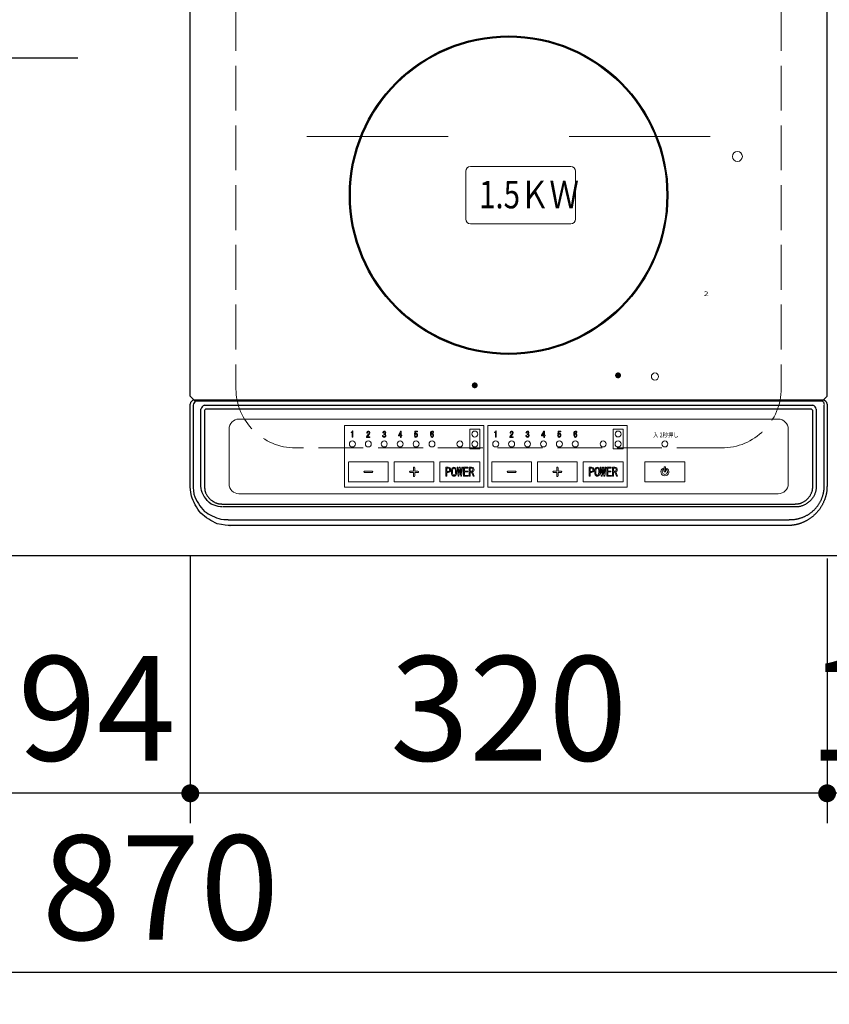
# Model space of a CAD drawing. Units: millimetres. Extents: x 210 to 6060, y -778 to 4222.
# Drawn here: x 2949 to 3356, y 2899 to 3393 of the extents above; entities that cross this region are included whole.
import ezdxf

# ---------------------------------------------------------------- set-up
doc = ezdxf.new("R2010")
doc.units = ezdxf.units.MM
doc.header["$LTSCALE"] = 3.75
doc.linetypes.add('DASHDOT', pattern=[50.5, 30, -9, 2.5, -9])
doc.linetypes.add('DOT', pattern=[8, 6, -2])
for name, color, linetype, lineweight in [('1', 7, 'Continuous', 9), ('10', 3, 'Continuous', 9), ('27', 7, 'Continuous', 9), ('29', 7, 'Continuous', 9), ('43', 7, 'Continuous', 9), ('9', 2, 'Continuous', 9)]:
    doc.layers.add(name, color=color, linetype=linetype, lineweight=lineweight)
for name, color, linetype, lineweight, true_color in [('2', 136, 'Continuous', 9, 0x008080), ('3', 216, 'Continuous', 9, 0x800080), ('4', 56, 'Continuous', 9, 0x808000), ('6', 16, 'Continuous', 9, 0x800000)]:
    doc.layers.add(name, color=color, linetype=linetype, lineweight=lineweight, true_color=true_color)
doc.styles.get("Standard").update_dxf_attribs({"font": 'txt', "bigfont": 'bigfont'})
doc.styles.add('ＭＳ ゴシック', font='txt')
doc.dimstyles.get("Standard").update_dxf_attribs({"dimtxt": 0.18, "dimasz": 0.18, "dimexe": 0.18, "dimexo": 0.0625, "dimgap": 0.09, "dimtad": 0, "dimtih": 1, "dimtoh": 1, "dimdec": 4, "dimzin": 0, "dimdsep": 46, "dimtxsty": 'Standard', "dimcen": 0.09, "dimadec": 0, "dimazin": 0, "dimtfac": 1, "dimtdec": 4, "dimtofl": 0, "dimtmove": 0, "dimatfit": 3, "dimfxl": 1, "dimtolj": 1, "dimtzin": 0, "dimarcsym": 0})

# ---------------------------------------------------------------- blocks, each defined once
blk = doc.blocks.new('_DOT')
at = {"color": 0}
blk.add_line((-0.5, 0), (-1, 0), dxfattribs=at)
at = {"color": 0, "const_width": 0.5}
blk.add_lwpolyline([(-0.25, 0, 1), (0.25, 0, 1)], format="xyb", close=True, dxfattribs=at)
blk = doc.blocks.new('Dim1')
at = {"layer": '10', "color": 3, "linetype": 'Continuous', "lineweight": 30}
for p, q in [((1366.16, 2591.32), (1366.16, 2882.82)), ((1370.16, 2595.05), (1370.16, 2882.82)), ((1366.16, 2867.82), (1800.16, 2867.82))]:
    blk.add_line(p, q, dxfattribs=at)
at = {"layer": '10', "color": 3, "linetype": 'Continuous', "lineweight": 30, "xscale": 9, "yscale": 9, "zscale": 9}
for p, rotation in [((1370.16, 2867.82), 359.9999999999997), ((1366.16, 2867.82), 179.9999999999999)]:
    blk.add_blockref('_DOT', p, dxfattribs=dict(at, rotation=rotation))
at = {"layer": '10', "color": 3, "linetype": 'Continuous', "lineweight": 9, "insert": (1380.16, 2867.82), "char_height": 52.5, "width": 2609.5245, "attachment_point": 7, "style": 'ＭＳ ゴシック'}
blk.add_mtext('4(幕板チリ寸法）', dxfattribs=at)
blk = doc.blocks.new('Dim36')
at = {"layer": '1', "color": 7, "linetype": 'Continuous', "lineweight": 30}
for p, q in [((2585.16, 3105.32), (2585.16, 2899.82)), ((3455.16, 3105.32), (3455.16, 2899.82)), ((3455.16, 2914.82), (2585.16, 2914.82))]:
    blk.add_line(p, q, dxfattribs=at)
at = {"layer": '1', "color": 7, "linetype": 'Continuous', "lineweight": 30, "xscale": 9, "yscale": 9, "zscale": 9}
for p, rotation in [((2585.16, 2914.82), 180), ((3455.16, 2914.82), 359.9999999999998)]:
    blk.add_blockref('_DOT', p, dxfattribs=dict(at, rotation=rotation))
at = {"layer": '1', "color": 7, "linetype": 'Continuous', "lineweight": 9, "insert": (3020.16, 2914.82), "char_height": 52.5, "width": 675, "attachment_point": 8, "style": 'ＭＳ ゴシック'}
blk.add_mtext('870', dxfattribs=at)
blk = doc.blocks.new('Dim39')
at = {"layer": '4', "color": 56, "linetype": 'Continuous', "lineweight": 30, "true_color": 0x808000}
for p, q in [((2941.16, 3067.24), (2941.16, 2989.82)), ((3035.16, 3057.29), (3035.16, 2989.82)), ((3035.16, 3004.82), (2941.16, 3004.82))]:
    blk.add_line(p, q, dxfattribs=at)
at = {"layer": '4', "color": 56, "linetype": 'Continuous', "lineweight": 30, "true_color": 0x808000, "xscale": 9, "yscale": 9, "zscale": 9}
for p, rotation in [((2941.16, 3004.82), 179.9999999999998), ((3035.16, 3004.82), 359.9999999999997)]:
    blk.add_blockref('_DOT', p, dxfattribs=dict(at, rotation=rotation))
at = {"layer": '4', "color": 56, "linetype": 'Continuous', "lineweight": 9, "true_color": 0x808000, "insert": (2988.16, 3004.82), "char_height": 52.5, "width": 437.5, "attachment_point": 8, "style": 'ＭＳ ゴシック'}
blk.add_mtext('94', dxfattribs=at)
blk = doc.blocks.new('Dim40')
at = {"layer": '3', "color": 216, "linetype": 'Continuous', "lineweight": 30, "true_color": 0x800080}
for p, q in [((3355.16, 3087.17), (3355.16, 2989.82)), ((3455.16, 3039.16), (3455.16, 2989.82)), ((3455.16, 3004.82), (3355.16, 3004.82))]:
    blk.add_line(p, q, dxfattribs=at)
at = {"layer": '3', "color": 216, "linetype": 'Continuous', "lineweight": 30, "true_color": 0x800080, "xscale": 9, "yscale": 9, "zscale": 9}
for p, rotation in [((3355.16, 3004.82), 359.9999999999996), ((3455.16, 3004.82), 179.9999999999998)]:
    blk.add_blockref('_DOT', p, dxfattribs=dict(at, rotation=rotation))
at = {"layer": '3', "color": 216, "linetype": 'Continuous', "lineweight": 9, "true_color": 0x800080, "insert": (3405.16, 3004.82), "char_height": 52.5, "width": 637.5, "attachment_point": 8, "style": 'ＭＳ ゴシック'}
blk.add_mtext('100', dxfattribs=at)
blk = doc.blocks.new('Dim44')
at = {"layer": '1', "color": 7, "linetype": 'Continuous', "lineweight": 30}
for p, q in [((2629.16, 3239.32), (2629.16, 2989.82)), ((2941.16, 3239.32), (2941.16, 2989.82)), ((2629.16, 3004.82), (2941.16, 3004.82))]:
    blk.add_line(p, q, dxfattribs=at)
at = {"layer": '1', "color": 7, "linetype": 'Continuous', "lineweight": 30, "xscale": 9, "yscale": 9, "zscale": 9}
for p, rotation in [((2629.16, 3004.82), 179.9999999999998), ((2941.16, 3004.82), 359.9999999999996)]:
    blk.add_blockref('_DOT', p, dxfattribs=dict(at, rotation=rotation))
at = {"layer": '1', "color": 7, "linetype": 'Continuous', "lineweight": 9, "insert": (2785.16, 3004.82), "char_height": 52.5, "width": 675, "attachment_point": 8, "style": 'ＭＳ ゴシック'}
blk.add_mtext('312', dxfattribs=at)
blk = doc.blocks.new('Dim47')
at = {"layer": '1', "color": 7, "linetype": 'Continuous', "lineweight": 30}
for p, q in [((2629.16, 3239.32), (2629.16, 2989.82)), ((2585.16, 3105.32), (2585.16, 2989.82)), ((2585.16, 3004.82), (2656.41, 3004.82))]:
    blk.add_line(p, q, dxfattribs=at)
at = {"layer": '1', "color": 7, "linetype": 'Continuous', "lineweight": 30, "xscale": 9, "yscale": 9, "zscale": 9}
for p, rotation in [((2585.16, 3004.82), 359.9999999999995), ((2629.16, 3004.82), 179.9999999999997)]:
    blk.add_blockref('_DOT', p, dxfattribs=dict(at, rotation=rotation))
at = {"layer": '1', "color": 7, "linetype": 'Continuous', "lineweight": 9, "insert": (2603.91, 2990.32), "char_height": 52.5, "width": 437.5, "attachment_point": 1, "style": 'ＭＳ ゴシック'}
blk.add_mtext('44', dxfattribs=at)
blk = doc.blocks.new('Dim70')
at = {"layer": '3', "color": 216, "linetype": 'Continuous', "lineweight": 30, "true_color": 0x800080}
for p, q in [((3035.16, 3123.82), (3035.16, 2989.82)), ((3355.16, 3122.86), (3355.16, 2989.82)), ((3355.16, 3004.82), (3035.16, 3004.82))]:
    blk.add_line(p, q, dxfattribs=at)
at = {"layer": '3', "color": 216, "linetype": 'Continuous', "lineweight": 30, "true_color": 0x800080, "xscale": 9, "yscale": 9, "zscale": 9}
for p, rotation in [((3035.16, 3004.82), 179.9999999999998), ((3355.16, 3004.82), 359.9999999999997)]:
    blk.add_blockref('_DOT', p, dxfattribs=dict(at, rotation=rotation))
at = {"layer": '3', "color": 216, "linetype": 'Continuous', "lineweight": 9, "true_color": 0x800080, "insert": (3195.16, 3004.82), "char_height": 52.5, "width": 675, "attachment_point": 8, "style": 'ＭＳ ゴシック'}
blk.add_mtext('320', dxfattribs=at)

msp = doc.modelspace()

# ---------------------------------------------------------------- hatches: boundary and pattern name
at = {"layer": '27', "linetype": 'Continuous', "lineweight": 9}
h = msp.add_hatch(color=7, dxfattribs=at)
edge = h.paths.add_edge_path(flags=0)
edge.add_arc((3250.107, 3214.802), 1.5, 0, 360)
h = msp.add_hatch(color=7, dxfattribs=at)
edge = h.paths.add_edge_path(flags=0)
edge.add_arc((3178.082, 3209.791), 1.5, 0, 360)

# ---------------------------------------------------------------- linework, layer by layer
at = {"layer": '1', "color": 7, "linetype": 'Continuous', "lineweight": 30}
for p, q in [((3035.119, 3204.323), (3035.119, 3639.323)), ((3355.119, 3204.323), (3355.119, 3639.323)), ((3035.119, 3204.323), (3037.119, 3202.323)), ((3037.119, 3202.323), (3037.225, 3202.323)), ((3353.119, 3202.323), (3037.119, 3202.323)), ((3037.225, 3202.323), (3353.012, 3202.323)), ((3352.263, 3201.901), (3037.975, 3201.901)), ((3353.012, 3202.323), (3353.119, 3202.323)), ((3353.119, 3202.323), (3355.119, 3204.323)), ((3042.251, 3199.75), (3347.986, 3199.75)), ((3346.986, 3197.835), (3043.251, 3197.835)), ((2585.155, 3124.323), (3455.155, 3124.323))]:
    msp.add_line(p, q, dxfattribs=at)
at = {"layer": '1', "color": 7, "linetype": 'Continuous', "lineweight": 9}
for p, q in [((3226.339, 3319.723), (3175.939, 3319.723)), ((3173.539, 3317.323), (3173.539, 3293.323)), ((3228.739, 3293.323), (3228.739, 3317.323)), ((3226.339, 3290.923), (3175.939, 3290.923)), ((3330.619, 3192.823), (3059.619, 3192.823)), ((3054.619, 3187.823), (3054.619, 3160.323)), ((3182.619, 3189.673), (3112.619, 3189.673)), ((3112.619, 3189.673), (3112.619, 3158.673)), ((3115.944, 3186.341), (3116.108, 3186.341)), ((3115.944, 3186.125), (3115.944, 3186.341)), ((3116.479, 3186.125), (3115.944, 3186.125)), ((3116.479, 3183.696), (3116.479, 3186.125)), ((3116.692, 3186.852), (3116.911, 3186.852)), ((3116.911, 3186.852), (3116.911, 3183.696)), ((3132.182, 3185.933), (3131.827, 3185.933)), ((3139.714, 3184.705), (3140.797, 3186.806)), ((3140.786, 3186.127), (3140.069, 3184.705)), ((3140.786, 3184.705), (3140.786, 3186.127)), ((3140.797, 3186.806), (3141.168, 3186.806)), ((3141.168, 3186.806), (3141.168, 3184.705)), ((3147.838, 3185.077), (3147.935, 3186.806)), ((3147.935, 3186.806), (3149.346, 3186.806)), ((3148.263, 3186.5), (3148.199, 3185.449)), ((3149.346, 3186.5), (3148.263, 3186.5)), ((3149.346, 3186.806), (3149.346, 3186.5)), ((3157.394, 3186.079), (3157.023, 3186.079)), ((3175.619, 3187.823), (3180.619, 3187.823)), ((3175.619, 3177.823), (3175.619, 3187.823)), ((3180.619, 3177.823), (3180.619, 3187.823)), ((3182.619, 3158.673), (3182.619, 3189.673)), ((3184.619, 3189.673), (3184.619, 3158.673)), ((3254.619, 3189.673), (3184.619, 3189.673)), ((3187.944, 3186.341), (3188.108, 3186.341)), ((3187.944, 3186.125), (3187.944, 3186.341)), ((3188.479, 3186.125), (3187.944, 3186.125)), ((3188.479, 3183.696), (3188.479, 3186.125)), ((3188.692, 3186.852), (3188.911, 3186.852)), ((3188.911, 3186.852), (3188.911, 3183.696)), ((3204.182, 3185.933), (3203.827, 3185.933)), ((3211.714, 3184.705), (3212.797, 3186.806)), ((3212.786, 3186.127), (3212.069, 3184.705)), ((3212.786, 3184.705), (3212.786, 3186.127)), ((3212.797, 3186.806), (3213.168, 3186.806)), ((3213.168, 3186.806), (3213.168, 3184.705)), ((3219.838, 3185.077), (3219.935, 3186.806)), ((3219.935, 3186.806), (3221.346, 3186.806)), ((3220.263, 3186.5), (3220.199, 3185.449)), ((3221.346, 3186.5), (3220.263, 3186.5)), ((3221.346, 3186.806), (3221.346, 3186.5)), ((3229.394, 3186.079), (3229.023, 3186.079)), ((3247.619, 3177.823), (3247.619, 3187.823)), ((3247.619, 3187.823), (3252.619, 3187.823)), ((3252.619, 3177.823), (3252.619, 3187.823)), ((3254.619, 3158.673), (3254.619, 3189.673)), ((3335.619, 3160.323), (3335.619, 3187.823)), ((3116.911, 3183.696), (3116.479, 3183.696)), ((3123.778, 3183.656), (3123.778, 3183.913)), ((3125.427, 3183.656), (3123.778, 3183.656)), ((3124.199, 3185.772), (3123.843, 3185.772)), ((3124.166, 3183.962), (3125.427, 3183.962)), ((3125.427, 3183.962), (3125.427, 3183.656)), ((3131.762, 3184.592), (3132.134, 3184.592)), ((3132.473, 3185.142), (3132.473, 3185.416)), ((3139.714, 3184.399), (3139.714, 3184.705)), ((3140.786, 3184.399), (3139.714, 3184.399)), ((3140.069, 3184.705), (3140.786, 3184.705)), ((3140.786, 3183.656), (3140.786, 3184.399)), ((3141.168, 3183.656), (3140.786, 3183.656)), ((3141.168, 3184.705), (3141.508, 3184.705)), ((3141.168, 3184.399), (3141.168, 3183.656)), ((3141.508, 3184.399), (3141.168, 3184.399)), ((3141.508, 3184.705), (3141.508, 3184.399)), ((3147.762, 3184.544), (3148.134, 3184.544)), ((3148.182, 3185.077), (3147.838, 3185.077)), ((3188.911, 3183.696), (3188.479, 3183.696)), ((3195.778, 3183.656), (3195.778, 3183.913)), ((3197.427, 3183.656), (3195.778, 3183.656)), ((3196.199, 3185.772), (3195.843, 3185.772)), ((3196.166, 3183.962), (3197.427, 3183.962)), ((3197.427, 3183.962), (3197.427, 3183.656)), ((3203.762, 3184.592), (3204.134, 3184.592)), ((3204.473, 3185.142), (3204.473, 3185.416)), ((3211.714, 3184.399), (3211.714, 3184.705)), ((3212.786, 3184.399), (3211.714, 3184.399)), ((3212.069, 3184.705), (3212.786, 3184.705)), ((3212.786, 3183.656), (3212.786, 3184.399)), ((3213.168, 3183.656), (3212.786, 3183.656)), ((3213.168, 3184.705), (3213.508, 3184.705)), ((3213.168, 3184.399), (3213.168, 3183.656)), ((3213.508, 3184.399), (3213.168, 3184.399)), ((3213.508, 3184.705), (3213.508, 3184.399)), ((3219.762, 3184.544), (3220.134, 3184.544)), ((3220.182, 3185.077), (3219.838, 3185.077)), ((3175.619, 3177.823), (3180.619, 3177.823)), ((3247.619, 3177.823), (3252.619, 3177.823)), ((3134.619, 3171.323), (3114.619, 3171.323)), ((3114.619, 3171.173), (3114.619, 3161.173)), ((3134.619, 3161.323), (3134.619, 3171.323)), ((3157.619, 3171.323), (3137.619, 3171.323)), ((3137.619, 3171.323), (3137.619, 3161.323)), ((3157.619, 3161.323), (3157.619, 3171.323)), ((3180.619, 3171.323), (3160.619, 3171.323)), ((3160.619, 3171.323), (3160.619, 3161.323)), ((3180.619, 3161.323), (3180.619, 3171.323)), ((3206.619, 3171.323), (3186.619, 3171.323)), ((3186.619, 3171.323), (3186.619, 3161.323)), ((3206.619, 3161.323), (3206.619, 3171.323)), ((3229.619, 3171.323), (3209.619, 3171.323)), ((3209.619, 3171.323), (3209.619, 3161.323)), ((3229.619, 3161.323), (3229.619, 3171.323)), ((3252.619, 3171.323), (3232.619, 3171.323)), ((3232.619, 3171.323), (3232.619, 3161.323)), ((3252.619, 3161.323), (3252.619, 3171.323)), ((3283.619, 3171.323), (3263.619, 3171.323)), ((3263.619, 3171.323), (3263.619, 3161.323)), ((3283.619, 3171.323), (3263.619, 3171.323)), ((3263.619, 3171.323), (3263.619, 3161.323)), ((3283.619, 3161.323), (3283.619, 3171.323)), ((3283.619, 3161.323), (3283.619, 3171.323)), ((3126.519, 3166.673), (3122.719, 3166.673)), ((3147.269, 3166.673), (3145.719, 3166.673)), ((3147.269, 3168.373), (3147.269, 3166.673)), ((3147.969, 3166.673), (3147.969, 3168.373)), ((3149.519, 3166.673), (3147.969, 3166.673)), ((3163.539, 3164.12), (3163.539, 3168.62)), ((3163.539, 3168.62), (3164.755, 3168.62)), ((3164.086, 3168.184), (3164.086, 3166.474)), ((3164.617, 3168.184), (3164.086, 3168.184)), ((3164.086, 3166.474), (3164.617, 3166.474)), ((3164.086, 3166.037), (3164.086, 3164.12)), ((3164.755, 3166.037), (3164.086, 3166.037)), ((3169.695, 3164.12), (3169.187, 3168.62)), ((3169.187, 3168.62), (3169.649, 3168.62)), ((3169.649, 3168.62), (3169.949, 3165.735)), ((3169.995, 3165.735), (3170.342, 3168.62)), ((3170.573, 3167.489), (3170.157, 3164.12)), ((3170.342, 3168.62), (3170.85, 3168.62)), ((3170.619, 3167.489), (3170.573, 3167.489)), ((3171.034, 3164.12), (3170.619, 3167.489)), ((3170.85, 3168.62), (3171.196, 3165.735)), ((3171.242, 3165.735), (3171.542, 3168.62)), ((3172.004, 3168.62), (3171.496, 3164.12)), ((3171.542, 3168.62), (3172.004, 3168.62)), ((3172.427, 3164.12), (3172.427, 3168.62)), ((3172.427, 3168.62), (3174.682, 3168.62)), ((3172.974, 3168.184), (3172.974, 3166.727)), ((3174.682, 3168.184), (3172.974, 3168.184)), ((3172.974, 3166.727), (3174.543, 3166.727)), ((3174.543, 3166.291), (3172.974, 3166.291)), ((3172.974, 3166.291), (3172.974, 3164.557)), ((3174.543, 3166.727), (3174.543, 3166.291)), ((3174.682, 3168.62), (3174.682, 3168.184)), ((3175.313, 3164.12), (3175.313, 3168.62)), ((3175.313, 3168.62), (3176.483, 3168.62)), ((3175.859, 3168.184), (3175.859, 3166.635)), ((3176.367, 3168.184), (3175.859, 3168.184)), ((3175.859, 3166.635), (3176.529, 3166.635)), ((3175.859, 3166.198), (3175.859, 3164.12)), ((3176.506, 3166.198), (3175.859, 3166.198)), ((3177.291, 3164.12), (3176.506, 3166.198)), ((3177.014, 3166.266), (3177.845, 3164.12)), ((3198.519, 3166.673), (3194.719, 3166.673)), ((3219.269, 3166.673), (3217.719, 3166.673)), ((3219.269, 3168.373), (3219.269, 3166.673)), ((3219.969, 3166.673), (3219.969, 3168.373)), ((3221.519, 3166.673), (3219.969, 3166.673)), ((3235.539, 3168.62), (3236.755, 3168.62)), ((3235.539, 3164.12), (3235.539, 3168.62)), ((3236.086, 3168.184), (3236.086, 3166.474)), ((3236.617, 3168.184), (3236.086, 3168.184)), ((3236.086, 3166.474), (3236.617, 3166.474)), ((3236.755, 3166.037), (3236.086, 3166.037)), ((3236.086, 3166.037), (3236.086, 3164.12)), ((3241.695, 3164.12), (3241.187, 3168.62)), ((3241.187, 3168.62), (3241.649, 3168.62)), ((3241.649, 3168.62), (3241.949, 3165.735)), ((3241.995, 3165.735), (3242.342, 3168.62)), ((3242.573, 3167.489), (3242.157, 3164.12)), ((3242.342, 3168.62), (3242.85, 3168.62)), ((3242.619, 3167.489), (3242.573, 3167.489)), ((3243.034, 3164.12), (3242.619, 3167.489)), ((3242.85, 3168.62), (3243.196, 3165.735)), ((3243.242, 3165.735), (3243.542, 3168.62)), ((3244.004, 3168.62), (3243.496, 3164.12)), ((3243.542, 3168.62), (3244.004, 3168.62)), ((3244.427, 3164.12), (3244.427, 3168.62)), ((3244.427, 3168.62), (3246.682, 3168.62)), ((3244.974, 3168.184), (3244.974, 3166.727)), ((3246.682, 3168.184), (3244.974, 3168.184)), ((3244.974, 3166.727), (3246.543, 3166.727)), ((3244.974, 3166.291), (3244.974, 3164.557)), ((3246.543, 3166.291), (3244.974, 3166.291)), ((3246.543, 3166.727), (3246.543, 3166.291)), ((3246.682, 3168.62), (3246.682, 3168.184)), ((3247.313, 3168.62), (3248.483, 3168.62)), ((3247.313, 3164.12), (3247.313, 3168.62)), ((3247.859, 3168.184), (3247.859, 3166.635)), ((3248.367, 3168.184), (3247.859, 3168.184)), ((3247.859, 3166.635), (3248.529, 3166.635)), ((3247.859, 3166.198), (3247.859, 3164.12)), ((3248.506, 3166.198), (3247.859, 3166.198)), ((3249.291, 3164.12), (3248.506, 3166.198)), ((3249.014, 3166.266), (3249.845, 3164.12)), ((3272.969, 3167.448), (3272.619, 3168.055)), ((3273.969, 3168.823), (3273.269, 3168.823)), ((3273.269, 3168.823), (3273.269, 3166.323)), ((3273.269, 3166.323), (3273.969, 3166.323)), ((3273.969, 3166.323), (3273.969, 3168.823)), ((3274.619, 3168.055), (3274.269, 3167.448)), ((3114.619, 3161.323), (3134.619, 3161.323)), ((3122.719, 3165.973), (3126.519, 3165.973)), ((3137.619, 3161.323), (3157.619, 3161.323)), ((3145.719, 3165.973), (3147.269, 3165.973)), ((3147.269, 3165.973), (3147.269, 3164.273)), ((3147.969, 3165.973), (3149.519, 3165.973)), ((3147.969, 3164.273), (3147.969, 3165.973)), ((3160.619, 3161.323), (3180.619, 3161.323)), ((3164.086, 3164.12), (3163.539, 3164.12)), ((3170.157, 3164.12), (3169.695, 3164.12)), ((3169.949, 3165.735), (3169.995, 3165.735)), ((3171.496, 3164.12), (3171.034, 3164.12)), ((3171.196, 3165.735), (3171.242, 3165.735)), ((3174.797, 3164.12), (3172.427, 3164.12)), ((3172.974, 3164.557), (3174.797, 3164.557)), ((3174.797, 3164.557), (3174.797, 3164.12)), ((3175.859, 3164.12), (3175.313, 3164.12)), ((3177.845, 3164.12), (3177.291, 3164.12)), ((3186.619, 3161.323), (3206.619, 3161.323)), ((3194.719, 3165.973), (3198.519, 3165.973)), ((3209.619, 3161.323), (3229.619, 3161.323)), ((3217.719, 3165.973), (3219.269, 3165.973)), ((3219.269, 3165.973), (3219.269, 3164.273)), ((3219.969, 3165.973), (3221.519, 3165.973)), ((3219.969, 3164.273), (3219.969, 3165.973)), ((3232.619, 3161.323), (3252.619, 3161.323)), ((3236.086, 3164.12), (3235.539, 3164.12)), ((3242.157, 3164.12), (3241.695, 3164.12)), ((3241.949, 3165.735), (3241.995, 3165.735)), ((3243.496, 3164.12), (3243.034, 3164.12)), ((3243.196, 3165.735), (3243.242, 3165.735)), ((3246.797, 3164.12), (3244.427, 3164.12)), ((3244.974, 3164.557), (3246.797, 3164.557)), ((3246.797, 3164.557), (3246.797, 3164.12)), ((3247.859, 3164.12), (3247.313, 3164.12)), ((3249.845, 3164.12), (3249.291, 3164.12)), ((3263.619, 3161.323), (3283.619, 3161.323)), ((3263.619, 3161.323), (3283.619, 3161.323)), ((3112.619, 3158.673), (3182.619, 3158.673)), ((3184.619, 3158.673), (3254.619, 3158.673)), ((3059.619, 3155.323), (3330.619, 3155.323))]:
    msp.add_line(p, q, dxfattribs=at)
for points in [[(3116.108, 3186.341), (3116.349, 3186.382), (3116.509, 3186.487)], [(3116.509, 3186.487), (3116.644, 3186.676), (3116.692, 3186.852)], [(3123.843, 3185.772), (3123.919, 3186.271), (3124.118, 3186.612)], [(3124.118, 3186.612), (3124.388, 3186.772), (3124.635, 3186.806)], [(3124.603, 3186.499), (3124.445, 3186.451), (3124.344, 3186.37)], [(3124.861, 3186.402), (3124.726, 3186.483), (3124.603, 3186.499)], [(3124.635, 3186.806), (3124.947, 3186.741), (3125.152, 3186.596)], [(3124.7, 3185.239), (3124.94, 3185.628), (3125.007, 3185.982)], [(3125.007, 3185.982), (3124.967, 3186.233), (3124.861, 3186.402)], [(3125.378, 3185.966), (3125.218, 3185.385), (3124.942, 3184.996)], [(3125.152, 3186.596), (3125.341, 3186.265), (3125.378, 3185.966)], [(3131.827, 3185.933), (3131.916, 3186.342), (3132.102, 3186.612)], [(3132.102, 3186.612), (3132.363, 3186.771), (3132.603, 3186.806)], [(3132.36, 3186.418), (3132.217, 3186.163), (3132.182, 3185.933)], [(3132.603, 3186.515), (3132.456, 3186.486), (3132.36, 3186.418)], [(3132.603, 3186.806), (3132.913, 3186.75), (3133.12, 3186.612)], [(3132.845, 3186.418), (3132.719, 3186.498), (3132.603, 3186.515)], [(3132.99, 3185.95), (3132.954, 3186.228), (3132.845, 3186.418)], [(3132.861, 3185.562), (3132.971, 3185.766), (3132.99, 3185.95)], [(3133.12, 3186.612), (3133.307, 3186.3), (3133.346, 3186.014)], [(3133.346, 3186.014), (3133.298, 3185.705), (3133.168, 3185.497)], [(3155.811, 3185.19), (3155.933, 3186.038), (3156.279, 3186.612)], [(3156.279, 3186.612), (3156.532, 3186.77), (3156.764, 3186.806)], [(3156.748, 3186.499), (3156.611, 3186.468), (3156.522, 3186.402)], [(3156.91, 3186.434), (3156.826, 3186.487), (3156.748, 3186.499)], [(3156.764, 3186.806), (3156.997, 3186.764), (3157.152, 3186.661)], [(3157.023, 3186.079), (3156.994, 3186.291), (3156.91, 3186.434)], [(3157.152, 3186.661), (3157.343, 3186.357), (3157.394, 3186.079)], [(3188.108, 3186.341), (3188.349, 3186.382), (3188.509, 3186.487)], [(3188.509, 3186.487), (3188.644, 3186.676), (3188.692, 3186.852)], [(3195.843, 3185.772), (3195.919, 3186.271), (3196.118, 3186.612)], [(3196.118, 3186.612), (3196.388, 3186.772), (3196.635, 3186.806)], [(3196.603, 3186.499), (3196.445, 3186.451), (3196.344, 3186.37)], [(3196.861, 3186.402), (3196.726, 3186.483), (3196.603, 3186.499)], [(3196.635, 3186.806), (3196.947, 3186.741), (3197.152, 3186.596)], [(3196.7, 3185.239), (3196.94, 3185.628), (3197.007, 3185.982)], [(3197.007, 3185.982), (3196.967, 3186.233), (3196.861, 3186.402)], [(3197.378, 3185.966), (3197.218, 3185.385), (3196.942, 3184.996)], [(3197.152, 3186.596), (3197.341, 3186.265), (3197.378, 3185.966)], [(3203.827, 3185.933), (3203.916, 3186.342), (3204.102, 3186.612)], [(3204.102, 3186.612), (3204.363, 3186.771), (3204.603, 3186.806)], [(3204.36, 3186.418), (3204.217, 3186.163), (3204.182, 3185.933)], [(3204.603, 3186.515), (3204.456, 3186.486), (3204.36, 3186.418)], [(3204.603, 3186.806), (3204.913, 3186.75), (3205.12, 3186.612)], [(3204.845, 3186.418), (3204.719, 3186.498), (3204.603, 3186.515)], [(3204.99, 3185.95), (3204.954, 3186.228), (3204.845, 3186.418)], [(3204.861, 3185.562), (3204.971, 3185.766), (3204.99, 3185.95)], [(3205.12, 3186.612), (3205.307, 3186.3), (3205.346, 3186.014)], [(3205.346, 3186.014), (3205.298, 3185.705), (3205.168, 3185.497)], [(3227.811, 3185.19), (3227.933, 3186.038), (3228.279, 3186.612)], [(3228.279, 3186.612), (3228.532, 3186.77), (3228.764, 3186.806)], [(3228.748, 3186.499), (3228.611, 3186.468), (3228.522, 3186.402)], [(3228.91, 3186.434), (3228.826, 3186.487), (3228.748, 3186.499)], [(3228.764, 3186.806), (3228.997, 3186.764), (3229.152, 3186.661)], [(3229.023, 3186.079), (3228.994, 3186.291), (3228.91, 3186.434)], [(3229.152, 3186.661), (3229.343, 3186.357), (3229.394, 3186.079)], [(3123.778, 3183.913), (3124.257, 3184.681), (3124.7, 3185.239)], [(3124.942, 3184.996), (3124.486, 3184.433), (3124.166, 3183.962)], [(3132.005, 3183.865), (3131.8, 3184.249), (3131.762, 3184.592)], [(3132.586, 3183.656), (3132.238, 3183.715), (3132.005, 3183.865)], [(3132.134, 3184.592), (3132.162, 3184.285), (3132.279, 3184.075)], [(3132.279, 3184.075), (3132.44, 3183.981), (3132.586, 3183.962)], [(3132.473, 3185.416), (3132.705, 3185.463), (3132.861, 3185.562)], [(3132.586, 3183.962), (3132.773, 3184.013), (3132.894, 3184.107)], [(3133.152, 3183.881), (3132.857, 3183.698), (3132.586, 3183.656)], [(3133.168, 3185.497), (3133.008, 3185.362), (3132.861, 3185.287)], [(3132.861, 3185.287), (3133.053, 3185.207), (3133.184, 3185.109)], [(3133.039, 3184.592), (3132.984, 3184.856), (3132.861, 3185.029)], [(3133.411, 3184.56), (3133.334, 3184.152), (3133.152, 3183.881)], [(3133.184, 3185.109), (3133.368, 3184.824), (3133.411, 3184.56)], [(3148.021, 3183.849), (3147.812, 3184.214), (3147.762, 3184.544)], [(3148.554, 3183.656), (3148.235, 3183.711), (3148.021, 3183.849)], [(3148.134, 3184.544), (3148.177, 3184.255), (3148.296, 3184.059)], [(3148.199, 3185.449), (3148.471, 3185.645), (3148.732, 3185.691)], [(3148.296, 3184.059), (3148.44, 3183.978), (3148.57, 3183.962)], [(3149.104, 3183.881), (3148.818, 3183.699), (3148.554, 3183.656)], [(3148.57, 3183.962), (3148.737, 3184.007), (3148.845, 3184.091)], [(3148.877, 3185.319), (3148.76, 3185.397), (3148.651, 3185.416)], [(3148.732, 3185.691), (3148.986, 3185.634), (3149.152, 3185.513)], [(3149.039, 3184.738), (3149.002, 3185.081), (3148.877, 3185.319)], [(3149.411, 3184.738), (3149.325, 3184.224), (3149.104, 3183.881)], [(3149.152, 3185.513), (3149.371, 3185.104), (3149.411, 3184.738)], [(3156.651, 3183.656), (3156.348, 3183.732), (3156.15, 3183.881)], [(3156.182, 3185.319), (3156.443, 3185.605), (3156.581, 3185.669), (3156.732, 3185.691)], [(3156.409, 3185.287), (3156.249, 3185.016), (3156.215, 3184.77)], [(3156.215, 3184.77), (3156.272, 3184.338), (3156.441, 3184.043)], [(3156.667, 3185.4), (3156.511, 3185.363), (3156.409, 3185.287)], [(3156.441, 3184.043), (3156.558, 3183.965), (3156.667, 3183.946)], [(3157.152, 3183.849), (3156.89, 3183.69), (3156.651, 3183.656)], [(3156.894, 3185.303), (3156.776, 3185.381), (3156.667, 3185.4)], [(3156.667, 3183.946), (3156.814, 3183.985), (3156.91, 3184.059)], [(3156.732, 3185.691), (3156.996, 3185.626), (3157.168, 3185.497)], [(3157.055, 3184.705), (3157.019, 3185.058), (3156.894, 3185.303)], [(3157.427, 3184.705), (3157.356, 3184.195), (3157.152, 3183.849)], [(3157.168, 3185.497), (3157.388, 3185.079), (3157.427, 3184.705)], [(3195.778, 3183.913), (3196.257, 3184.681), (3196.7, 3185.239)], [(3196.942, 3184.996), (3196.486, 3184.433), (3196.166, 3183.962)], [(3204.005, 3183.865), (3203.8, 3184.249), (3203.762, 3184.592)], [(3204.586, 3183.656), (3204.238, 3183.715), (3204.005, 3183.865)], [(3204.134, 3184.592), (3204.162, 3184.285), (3204.279, 3184.075)], [(3204.279, 3184.075), (3204.44, 3183.981), (3204.586, 3183.962)], [(3204.473, 3185.416), (3204.705, 3185.463), (3204.861, 3185.562)], [(3204.586, 3183.962), (3204.773, 3184.013), (3204.894, 3184.107)], [(3205.152, 3183.881), (3204.857, 3183.698), (3204.586, 3183.656)], [(3205.168, 3185.497), (3205.008, 3185.362), (3204.861, 3185.287)], [(3204.861, 3185.287), (3205.053, 3185.207), (3205.184, 3185.109)], [(3205.039, 3184.592), (3204.984, 3184.856), (3204.861, 3185.029)], [(3205.411, 3184.56), (3205.334, 3184.152), (3205.152, 3183.881)], [(3205.184, 3185.109), (3205.368, 3184.824), (3205.411, 3184.56)], [(3220.021, 3183.849), (3219.812, 3184.214), (3219.762, 3184.544)], [(3220.554, 3183.656), (3220.235, 3183.711), (3220.021, 3183.849)], [(3220.134, 3184.544), (3220.177, 3184.255), (3220.296, 3184.059)], [(3220.199, 3185.449), (3220.471, 3185.645), (3220.732, 3185.691)], [(3220.296, 3184.059), (3220.44, 3183.978), (3220.57, 3183.962)], [(3221.104, 3183.881), (3220.818, 3183.699), (3220.554, 3183.656)], [(3220.57, 3183.962), (3220.737, 3184.007), (3220.845, 3184.091)], [(3220.877, 3185.319), (3220.76, 3185.397), (3220.651, 3185.416)], [(3220.732, 3185.691), (3220.986, 3185.634), (3221.152, 3185.513)], [(3221.039, 3184.738), (3221.002, 3185.081), (3220.877, 3185.319)], [(3221.411, 3184.738), (3221.325, 3184.224), (3221.104, 3183.881)], [(3221.152, 3185.513), (3221.371, 3185.104), (3221.411, 3184.738)], [(3228.651, 3183.656), (3228.348, 3183.732), (3228.15, 3183.881)], [(3228.182, 3185.319), (3228.443, 3185.605), (3228.581, 3185.669), (3228.732, 3185.691)], [(3228.409, 3185.287), (3228.249, 3185.016), (3228.215, 3184.77)], [(3228.215, 3184.77), (3228.272, 3184.338), (3228.441, 3184.043)], [(3228.667, 3185.4), (3228.511, 3185.363), (3228.409, 3185.287)], [(3228.441, 3184.043), (3228.558, 3183.965), (3228.667, 3183.946)], [(3229.152, 3183.849), (3228.89, 3183.69), (3228.651, 3183.656)], [(3228.894, 3185.303), (3228.776, 3185.381), (3228.667, 3185.4)], [(3228.667, 3183.946), (3228.814, 3183.985), (3228.91, 3184.059)], [(3228.732, 3185.691), (3228.996, 3185.626), (3229.168, 3185.497)], [(3229.055, 3184.705), (3229.019, 3185.058), (3228.894, 3185.303)], [(3229.427, 3184.705), (3229.356, 3184.195), (3229.152, 3183.849)], [(3229.168, 3185.497), (3229.388, 3185.079), (3229.427, 3184.705)], [(3165.263, 3167.951), (3164.924, 3168.145), (3164.617, 3168.184)], [(3164.617, 3166.474), (3165.004, 3166.538), (3165.263, 3166.704)], [(3164.755, 3168.62), (3165.282, 3168.528), (3165.632, 3168.297)], [(3165.632, 3166.358), (3165.172, 3166.091), (3164.755, 3166.037)], [(3165.471, 3167.328), (3165.416, 3167.7), (3165.263, 3167.951)], [(3165.263, 3166.704), (3165.439, 3167.033), (3165.471, 3167.328)], [(3165.632, 3168.297), (3165.921, 3167.788), (3165.979, 3167.328)], [(3165.979, 3167.328), (3165.882, 3166.747), (3165.632, 3166.358)], [(3166.879, 3168.32), (3167.289, 3168.568), (3167.664, 3168.62)], [(3167.664, 3168.182), (3167.384, 3168.111), (3167.202, 3167.974)], [(3167.664, 3168.62), (3168.123, 3168.53), (3168.426, 3168.32)], [(3168.102, 3167.974), (3167.877, 3168.135), (3167.664, 3168.182)], [(3176.99, 3167.951), (3176.664, 3168.144), (3176.367, 3168.184)], [(3176.483, 3168.62), (3177.052, 3168.51), (3177.429, 3168.251)], [(3176.529, 3166.635), (3176.822, 3166.703), (3177.014, 3166.843)], [(3177.198, 3167.397), (3177.138, 3167.73), (3176.99, 3167.951)], [(3177.014, 3166.843), (3177.17, 3167.135), (3177.198, 3167.397)], [(3177.429, 3166.566), (3177.215, 3166.371), (3177.014, 3166.266)], [(3177.429, 3168.251), (3177.681, 3167.802), (3177.729, 3167.397)], [(3177.729, 3167.397), (3177.641, 3166.901), (3177.429, 3166.566)], [(3237.263, 3167.951), (3236.924, 3168.145), (3236.617, 3168.184)], [(3236.617, 3166.474), (3237.004, 3166.538), (3237.263, 3166.704)], [(3236.755, 3168.62), (3237.282, 3168.528), (3237.632, 3168.297)], [(3237.632, 3166.358), (3237.172, 3166.091), (3236.755, 3166.037)], [(3237.471, 3167.328), (3237.416, 3167.7), (3237.263, 3167.951)], [(3237.263, 3166.704), (3237.439, 3167.033), (3237.471, 3167.328)], [(3237.632, 3168.297), (3237.921, 3167.788), (3237.979, 3167.328)], [(3237.979, 3167.328), (3237.882, 3166.747), (3237.632, 3166.358)], [(3238.879, 3168.32), (3239.289, 3168.568), (3239.664, 3168.62)], [(3239.664, 3168.182), (3239.384, 3168.111), (3239.202, 3167.974)], [(3239.664, 3168.62), (3240.123, 3168.53), (3240.426, 3168.32)], [(3240.102, 3167.974), (3239.877, 3168.135), (3239.664, 3168.182)], [(3248.99, 3167.951), (3248.664, 3168.144), (3248.367, 3168.184)], [(3248.483, 3168.62), (3249.052, 3168.51), (3249.429, 3168.251)], [(3248.529, 3166.635), (3248.822, 3166.703), (3249.014, 3166.843)], [(3249.198, 3167.397), (3249.138, 3167.73), (3248.99, 3167.951)], [(3249.014, 3166.843), (3249.17, 3167.135), (3249.198, 3167.397)], [(3249.429, 3166.566), (3249.215, 3166.371), (3249.014, 3166.266)], [(3249.429, 3168.251), (3249.681, 3167.802), (3249.729, 3167.397)], [(3249.729, 3167.397), (3249.641, 3166.901), (3249.429, 3166.566)], [(3167.664, 3164.12), (3167.192, 3164.208), (3166.879, 3164.419)], [(3167.202, 3164.765), (3167.441, 3164.601), (3167.664, 3164.557)], [(3167.664, 3164.557), (3167.93, 3164.631), (3168.102, 3164.765)], [(3168.426, 3164.419), (3168.028, 3164.175), (3167.664, 3164.12)], [(3239.664, 3164.12), (3239.192, 3164.208), (3238.879, 3164.419)], [(3239.202, 3164.765), (3239.441, 3164.601), (3239.664, 3164.557)], [(3239.664, 3164.557), (3239.93, 3164.631), (3240.102, 3164.765)], [(3240.426, 3164.419), (3240.028, 3164.175), (3239.664, 3164.12)]]:
    msp.add_lwpolyline(points, dxfattribs=at)
at = {"layer": '1', "color": 7, "linetype": 'Continuous', "lineweight": 30}
for radius in [80, 79.5]:
    msp.add_circle((3195.119, 3305.323), radius, dxfattribs=at)
at = {"layer": '1', "color": 7, "linetype": 'Continuous', "lineweight": 9}
for centre in [(3178.119, 3185.323), (3250.144, 3185.334), (3116.619, 3180.323), (3124.619, 3180.323), (3132.619, 3180.323), (3140.619, 3180.323), (3148.619, 3180.323), (3156.619, 3180.323), (3170.619, 3180.323), (3178.119, 3180.323), (3188.619, 3180.323), (3196.619, 3180.323), (3204.619, 3180.323), (3212.619, 3180.323), (3220.619, 3180.323), (3228.619, 3180.323), (3242.619, 3180.323), (3250.119, 3180.323), (3273.619, 3180.323)]:
    msp.add_circle(centre, 1.5, dxfattribs=at)
for centre, radius, start, end in [((3175.939, 3317.323), 2.4, 90, 180), ((3226.339, 3317.323), 2.4, 0, 90), ((3175.939, 3293.323), 2.4, 180, 270), ((3226.339, 3293.323), 2.4, 270, 0), ((3059.619, 3187.823), 5, 90, 180), ((3330.619, 3187.823), 5, 0, 90), ((3125.183, 3185.849), 0.988, 148.17796, 184.47943), ((3158.155, 3185.296), 1.973, 145.88428, 179.31031), ((3197.183, 3185.849), 0.988, 148.17796, 184.47943), ((3230.155, 3185.296), 1.973, 145.88428, 179.31031), ((3132.539, 3184.644), 0.502, 50.00913, 97.47046), ((3132.328, 3184.541), 0.713, 322.50068, 4.10083), ((3148.688, 3184.872), 0.546, 93.88865, 157.9308), ((3148.084, 3184.672), 0.957, 322.65771, 3.94381), ((3157.89, 3185.031), 2.085, 175.61372, 213.45519), ((3155.933, 3184.618), 1.125, 330.19476, 4.44447), ((3204.539, 3184.644), 0.502, 50.00913, 97.47046), ((3204.328, 3184.541), 0.713, 322.50068, 4.10083), ((3220.688, 3184.872), 0.546, 93.88865, 157.9308), ((3220.084, 3184.672), 0.957, 322.65771, 3.94381), ((3229.89, 3185.031), 2.085, 175.61372, 213.45519), ((3227.933, 3184.618), 1.125, 330.19476, 4.44447), ((3122.719, 3166.323), 0.35, 90, 270), ((3126.519, 3166.323), 0.35, 270, 90), ((3145.719, 3166.323), 0.35, 90, 270), ((3147.619, 3168.373), 0.35, 0, 180), ((3149.519, 3166.323), 0.35, 270, 90), ((3168.724, 3166.801), 2.39, 140.531, 190.11621), ((3169.496, 3166.143), 3.134, 175.64369, 213.37843), ((3169.051, 3165.945), 2.193, 168.51654, 212.52503), ((3170.053, 3166.612), 3.159, 154.46452, 184.19592), ((3166.293, 3166.808), 2.153, 348.55446, 32.7851), ((3165.169, 3166.146), 3.242, 334.7944, 4.16403), ((3165.868, 3166.614), 3.074, 355.64835, 33.70444), ((3166.552, 3165.951), 2.42, 320.73411, 10.24377), ((3194.719, 3166.323), 0.35, 90, 270), ((3198.519, 3166.323), 0.35, 270, 90), ((3217.719, 3166.323), 0.35, 90, 270), ((3219.619, 3168.373), 0.35, 0, 180), ((3221.519, 3166.323), 0.35, 270, 90), ((3240.724, 3166.801), 2.39, 140.531, 190.11621), ((3241.496, 3166.143), 3.134, 175.64369, 213.37843), ((3241.051, 3165.945), 2.193, 168.51654, 212.52503), ((3242.053, 3166.612), 3.159, 154.46452, 184.19592), ((3238.293, 3166.808), 2.153, 348.55446, 32.7851), ((3237.169, 3166.146), 3.242, 334.7944, 4.16403), ((3237.868, 3166.614), 3.074, 355.64835, 33.70444), ((3238.552, 3165.951), 2.42, 320.73411, 10.24377), ((3273.619, 3166.323), 2, 120, 60), ((3273.619, 3166.323), 1.3, 120, 60), ((3147.619, 3164.273), 0.35, 180, 0), ((3219.619, 3164.273), 0.35, 180, 0), ((3059.619, 3160.323), 5, 180, 270), ((3330.619, 3160.323), 5, 270, 0)]:
    msp.add_arc(centre, radius, start, end, dxfattribs=at)
at = {"layer": '1', "color": 7, "linetype": 'Continuous', "lineweight": 30}
for centre, radius, start, end in [((3037.119, 3200.323), 2, 90, 180), ((3039.778, 3199.124), 3.311, 123.00451, 167.68071), ((3352.183, 3200.316), 1.587, 342.20179, 87.11299), ((3353.119, 3200.323), 2, 0, 90), ((3042.736, 3197.591), 2.213, 102.65442, 173.67266), ((3043.251, 3196.835), 1, 90, 180), ((3346.986, 3196.835), 1, 0, 90), ((3347.502, 3197.591), 2.213, 6.32734, 77.34558)]:
    msp.add_arc(centre, radius, start, end, dxfattribs=at)
for points in [[(3035.119, 3159.323), (3035.119, 3159.323), (3035.119, 3166.181), (3035.119, 3179.848), (3035.119, 3193.515), (3035.119, 3200.323), (3035.119, 3200.323)], [(3036.544, 3199.831), (3036.544, 3199.831), (3036.544, 3193.757), (3036.544, 3180.254), (3036.544, 3166.752), (3036.544, 3159.323), (3036.544, 3159.323), (3036.544, 3159.323)], [(3042.251, 3196.835), (3042.251, 3196.835), (3042.251, 3195.835), (3042.251, 3189.501), (3042.251, 3176.997), (3042.251, 3165.493), (3042.251, 3159.323), (3042.251, 3159.323)], [(3347.986, 3159.323), (3347.986, 3159.323), (3347.986, 3160.656), (3347.986, 3167.323), (3347.986, 3179.827), (3347.986, 3190.997), (3347.986, 3196.835), (3347.986, 3196.835)], [(3349.701, 3197.835), (3349.701, 3197.835), (3349.701, 3197.094), (3349.701, 3191.021), (3349.701, 3178.183), (3349.701, 3166.086), (3349.701, 3159.323), (3349.701, 3159.323)], [(3353.694, 3159.323), (3353.694, 3159.323), (3353.694, 3165.989), (3353.694, 3179.492), (3353.694, 3192.995), (3353.694, 3199.831), (3353.694, 3199.831)], [(3355.119, 3200.323), (3355.119, 3200.323), (3355.119, 3194.323), (3355.119, 3180.656), (3355.119, 3166.989), (3355.119, 3159.323), (3355.119, 3159.323)], [(3042.251, 3159.323), (3042.251, 3159.323), (3042.353, 3158.287), (3042.558, 3156.216), (3044.135, 3153.455), (3046.467, 3151.393), (3048.945, 3150.341), (3050.54, 3150.204), (3051.119, 3150.154), (3051.119, 3150.154)], [(3336.319, 3142.324), (3336.319, 3142.324), (3336.319, 3142.324), (3336.979, 3142.313), (3338.624, 3142.384), (3341.245, 3142.881), (3344.086, 3143.944), (3346.765, 3145.529), (3349.13, 3147.6), (3351.1, 3150.119), (3352.562, 3152.962), (3353.48, 3156.074), (3353.694, 3158.229), (3353.694, 3159.323), (3353.694, 3159.323), (3353.694, 3159.323)], [(3355.119, 3159.323), (3355.119, 3159.323), (3355.067, 3158.23), (3354.962, 3156.015), (3354.116, 3152.798), (3352.777, 3149.734), (3350.953, 3146.954), (3348.671, 3144.488), (3346.017, 3142.439), (3343.021, 3140.852), (3340.152, 3139.876), (3338.271, 3139.584), (3337.52, 3139.467), (3337.52, 3139.467)], [(3338.884, 3150.151), (3338.884, 3150.151), (3339.904, 3150.252), (3341.943, 3150.455), (3344.663, 3152.02), (3346.715, 3154.327), (3347.821, 3156.907), (3347.938, 3158.624), (3347.986, 3159.323), (3347.986, 3159.323)], [(3349.701, 3159.323), (3349.701, 3159.323), (3349.644, 3158.494), (3349.502, 3156.46), (3348.159, 3153.425), (3345.687, 3150.734), (3342.461, 3149.046), (3340.064, 3148.705), (3338.885, 3148.737), (3338.884, 3148.737), (3338.884, 3148.737)], [(3051.119, 3150.154), (3051.119, 3150.154), (3054.951, 3150.153), (3062.614, 3150.15), (3158.536, 3150.157), (3250.626, 3150.154), (3338.884, 3150.151), (3338.884, 3150.151)], [(3053.918, 3142.324), (3053.918, 3142.324), (3053.918, 3142.324), (3054.314, 3142.276), (3054.717, 3142.264), (3055.119, 3142.252), (3055.119, 3142.252)], [(3055.119, 3142.252), (3055.119, 3142.252), (3061.785, 3142.252), (3095.119, 3142.252), (3158.452, 3142.252), (3218.23, 3142.252), (3278.23, 3142.252), (3308.23, 3142.252), (3335.119, 3142.252), (3335.119, 3142.252)], [(3335.119, 3142.252), (3335.119, 3142.252), (3335.521, 3142.264), (3335.923, 3142.276), (3336.319, 3142.324), (3336.319, 3142.324), (3336.319, 3142.324)], [(3335.119, 3139.323), (3335.119, 3139.323), (3328.452, 3139.323), (3295.119, 3139.323), (3201.785, 3139.323), (3115.119, 3139.323), (3055.119, 3139.323), (3055.119, 3139.323)], [(3337.52, 3139.467), (3337.52, 3139.467), (3337.122, 3139.425), (3336.324, 3139.341), (3335.521, 3139.329), (3335.119, 3139.323), (3335.119, 3139.323)]]:
    msp.add_open_spline(points, degree=2, dxfattribs=at)
for points, knots in [([(3040.536, 3159.323), (3040.536, 3159.323), (3040.536, 3160.656), (3040.536, 3167.323), (3040.536, 3180.16), (3040.536, 3191.664), (3040.536, 3197.835)], [0, 0, 0, 0, 1, 1, 1, 2, 2, 2, 2]), ([(3055.119, 3139.323), (3054.046, 3139.373), (3051.871, 3139.474), (3048.721, 3140.287), (3045.719, 3141.569), (3042.949, 3143.336), (3040.443, 3145.592), (3038.341, 3148.261), (3036.703, 3151.273), (3035.72, 3154.186), (3035.204, 3156.902), (3035.147, 3158.512), (3035.119, 3159.323)], [0, 0, 0, 0, 1, 1, 1, 2, 2, 2, 3, 3, 3, 4, 4, 4, 4]), ([(3036.544, 3159.323), (3036.544, 3159.323), (3036.544, 3157.764), (3036.917, 3155.115), (3038.28, 3151.604), (3040.028, 3148.852), (3042.281, 3146.483), (3044.803, 3144.678), (3047.531, 3143.381), (3050.536, 3142.507), (3052.72, 3142.296), (3053.918, 3142.324), (3053.918, 3142.324)], [0, 0, 0, 0, 1, 1, 1, 2, 2, 2, 3, 3, 3, 4, 4, 4, 4]), ([(3051.082, 3148.733), (3050.407, 3148.771), (3048.543, 3148.875), (3045.615, 3150.029), (3042.808, 3152.404), (3041.031, 3155.525), (3040.558, 3157.967), (3040.536, 3159.19), (3040.536, 3159.323), (3040.536, 3159.323)], [0, 0, 0, 0, 1, 1, 1, 2, 2, 2, 3, 3, 3, 3]), ([(3338.884, 3148.737), (3337.551, 3148.737), (3330.884, 3148.737), (3302.884, 3148.737), (3242.296, 3148.737), (3160.704, 3148.737), (3092.86, 3148.737), (3058.939, 3148.737), (3051.353, 3148.737), (3051.353, 3148.737)], [0, 0, 0, 0, 1, 1, 1, 2, 2, 2, 3, 3, 3, 3])]:
    msp.add_open_spline(points, degree=3, knots=knots, dxfattribs=at)
at = {"layer": '27', "color": 7, "linetype": 'Continuous', "lineweight": 9}
msp.add_circle((3268.645, 3214.2), 1.8, dxfattribs=at)
at = {"layer": '29', "color": 7, "linetype": 'DASHDOT', "lineweight": 9}
for p, q in [((3164.788, 3334.791), (3093.753, 3334.791)), ((3296.411, 3334.791), (3225.488, 3334.791))]:
    msp.add_line(p, q, dxfattribs=at)
at = {"layer": '43', "color": 7, "linetype": 'Continuous', "lineweight": 9}
msp.add_circle((3310.082, 3324.791), 2.5, dxfattribs=at)
at = {"layer": '6', "color": 16, "linetype": 'DASHDOT', "lineweight": 30, "true_color": 0x800000}
msp.add_line((2555.155, 3374.323), (2978.622, 3374.323), dxfattribs=at)
at = {"layer": '6', "color": 16, "linetype": 'Continuous', "lineweight": 30, "true_color": 0x800000}
msp.add_line((2585.155, 3124.323), (3454.155, 3124.323), dxfattribs=at)
at = {"layer": '9', "color": 2, "linetype": 'DOT', "lineweight": 9}
for p, q in [((3058.102, 3580.323), (3058.102, 3208.323)), ((3332.102, 3580.323), (3332.102, 3208.323)), ((3302.102, 3178.323), (3088.102, 3178.323))]:
    msp.add_line(p, q, dxfattribs=at)
for centre, start, end in [((3088.102, 3208.323), 180, 270), ((3302.102, 3208.323), 270, 0)]:
    msp.add_arc(centre, 30, start, end, dxfattribs=at)

# ---------------------------------------------------------------- texts
at = {"layer": '1', "color": 7, "linetype": 'Continuous', "lineweight": 9, "attachment_point": 7}
for s, insert, char_height, width in [('{\\fＭＳ ゴシック;\\W0.784930;1.5ＫＷ}', (3180.278, 3298.71), 13.824, 67.77544), ('{\\fＭＳ ゴシック;\\W0.838096;入 2秒押し}', (3267.71, 3183.678), 2.35, 17.53086)]:
    msp.add_mtext(s, dxfattribs=dict(at, insert=insert, char_height=char_height, width=width))
at = {"layer": '2', "color": 136, "linetype": 'Continuous', "lineweight": 9, "true_color": 0x008080, "insert": (3293.122, 3254.655), "char_height": 2.3052, "width": 2.41853, "attachment_point": 7}
msp.add_mtext('{\\fＭＳ ゴシック;\\W1.428571;2}', dxfattribs=at)

# ---------------------------------------------------------------- dimensions: what is measured, and where the dimension line sits
at = {"layer": '1', "color": 7, "linetype": 'Continuous', "lineweight": 30}
for base, p1, p2, override, picture, middle in [((2941.155, 3004.823), (2629.155, 3254.323), (2941.155, 3254.323), {"dimscale": 1, "dimtxt": 52.5, "dimasz": 9, "dimexe": 15, "dimexo": 15, "dimgap": 0, "dimtad": 1, "dimtih": 0, "dimtoh": 0, "dimdec": 2, "dimzin": 8, "dimtxsty": 'ＭＳ ゴシック', "dimblk1": 'DOT', "dimblk2": 'DOT', "dimsah": 1, "dimse1": 0, "dimse2": 0, "dimtix": 0, "dimtofl": 1, "dimtmove": 1, "dimatfit": 2, "dimtzin": 8}, 'Dim44', (2785.155, 3004.823)), ((2629.155, 3004.823), (2585.155, 3120.323), (2629.155, 3254.323), {"dimscale": 1, "dimtxt": 52.5, "dimasz": 9, "dimexe": 15, "dimexo": 15, "dimgap": 0, "dimtad": 1, "dimtih": 0, "dimtoh": 0, "dimdec": 2, "dimzin": 8, "dimtxsty": 'ＭＳ ゴシック', "dimblk1": 'DOT', "dimblk2": 'DOT', "dimsah": 1, "dimse1": 0, "dimse2": 0, "dimtix": 0, "dimtofl": 1, "dimtmove": 2, "dimatfit": 2, "dimtzin": 8}, 'Dim47', (2630.155, 2964.073))]:
    dim = msp.add_linear_dim(base=base, p1=p1, p2=p2, dimstyle='Standard', override=override, dxfattribs=at)
    dim.commit()
    dim.dimension.update_dxf_attribs({"geometry": picture, "text_midpoint": middle, "dimtype": 160, "text_rotation": 360})
dim = msp.add_linear_dim(base=(2585.155, 2914.823), p1=(3455.155, 3120.323), p2=(2585.155, 3120.323), angle=180, dimstyle='Standard', override={"dimscale": 1, "dimtxt": 52.5, "dimasz": 9, "dimexe": 15, "dimexo": 15, "dimgap": 0, "dimtad": 1, "dimtih": 0, "dimtoh": 0, "dimdec": 2, "dimzin": 8, "dimtxsty": 'ＭＳ ゴシック', "dimblk1": 'DOT', "dimblk2": 'DOT', "dimsah": 1, "dimse1": 0, "dimse2": 0, "dimtix": 0, "dimtofl": 1, "dimtmove": 1, "dimatfit": 2, "dimtzin": 8}, dxfattribs=at)
dim.commit()
dim.dimension.update_dxf_attribs({"geometry": 'Dim36', "text_midpoint": (3020.155, 2914.823), "dimtype": 160})
at = {"layer": '10', "color": 3, "linetype": 'Continuous', "lineweight": 30}
dim = msp.add_linear_dim(base=(1370.155, 2867.823), p1=(1366.155, 2576.323), p2=(1370.155, 2580.051), dimstyle='Standard', override={"dimscale": 1, "dimtxt": 52.5, "dimasz": 9, "dimexe": 15, "dimexo": 15, "dimgap": 0, "dimtad": 1, "dimtih": 0, "dimtoh": 0, "dimdec": 2, "dimzin": 8, "dimtxsty": 'ＭＳ ゴシック', "dimblk1": 'DOT', "dimblk2": 'DOT', "dimsah": 1, "dimse1": 0, "dimse2": 0, "dimtix": 0, "dimtofl": 1, "dimtmove": 1, "dimatfit": 2, "dimtzin": 8}, dxfattribs=at)
dim.commit()
dim.dimension.update_dxf_attribs({"geometry": 'Dim1', "text_midpoint": (1590.155, 2867.823), "dimtype": 160, "text_rotation": 360})
at = {"layer": '3', "color": 216, "linetype": 'Continuous', "lineweight": 30, "true_color": 0x800080}
for base, p1, p2, picture, middle in [((3035.155, 3004.823), (3355.155, 3137.856), (3035.155, 3138.816), 'Dim70', (3195.155, 3004.823)), ((3355.155, 3004.823), (3455.155, 3054.161), (3355.155, 3102.17), 'Dim40', (3405.155, 3004.823))]:
    dim = msp.add_linear_dim(base=base, p1=p1, p2=p2, angle=180, dimstyle='Standard', override={"dimscale": 1, "dimtxt": 52.5, "dimasz": 9, "dimexe": 15, "dimexo": 15, "dimgap": 0, "dimtad": 1, "dimtih": 0, "dimtoh": 0, "dimdec": 2, "dimzin": 8, "dimtxsty": 'ＭＳ ゴシック', "dimblk1": 'DOT', "dimblk2": 'DOT', "dimsah": 1, "dimse1": 0, "dimse2": 0, "dimtix": 0, "dimtofl": 1, "dimtmove": 1, "dimatfit": 2, "dimtzin": 8}, dxfattribs=at)
    dim.commit()
    dim.dimension.update_dxf_attribs({"geometry": picture, "text_midpoint": middle, "dimtype": 160, "text_rotation": 360})
at = {"layer": '4', "color": 56, "linetype": 'Continuous', "lineweight": 30, "true_color": 0x808000}
dim = msp.add_linear_dim(base=(2941.155, 3004.823), p1=(3035.155, 3072.294), p2=(2941.155, 3082.238), angle=180, dimstyle='Standard', override={"dimscale": 1, "dimtxt": 52.5, "dimasz": 9, "dimexe": 15, "dimexo": 15, "dimgap": 0, "dimtad": 1, "dimtih": 0, "dimtoh": 0, "dimdec": 2, "dimzin": 8, "dimtxsty": 'ＭＳ ゴシック', "dimblk1": 'DOT', "dimblk2": 'DOT', "dimsah": 1, "dimse1": 0, "dimse2": 0, "dimtix": 0, "dimtofl": 1, "dimtmove": 1, "dimatfit": 2, "dimtzin": 8}, dxfattribs=at)
dim.commit()
dim.dimension.update_dxf_attribs({"geometry": 'Dim39', "text_midpoint": (2988.155, 3004.823), "dimtype": 160, "text_rotation": 360})

doc.saveas('drawing.dxf')
